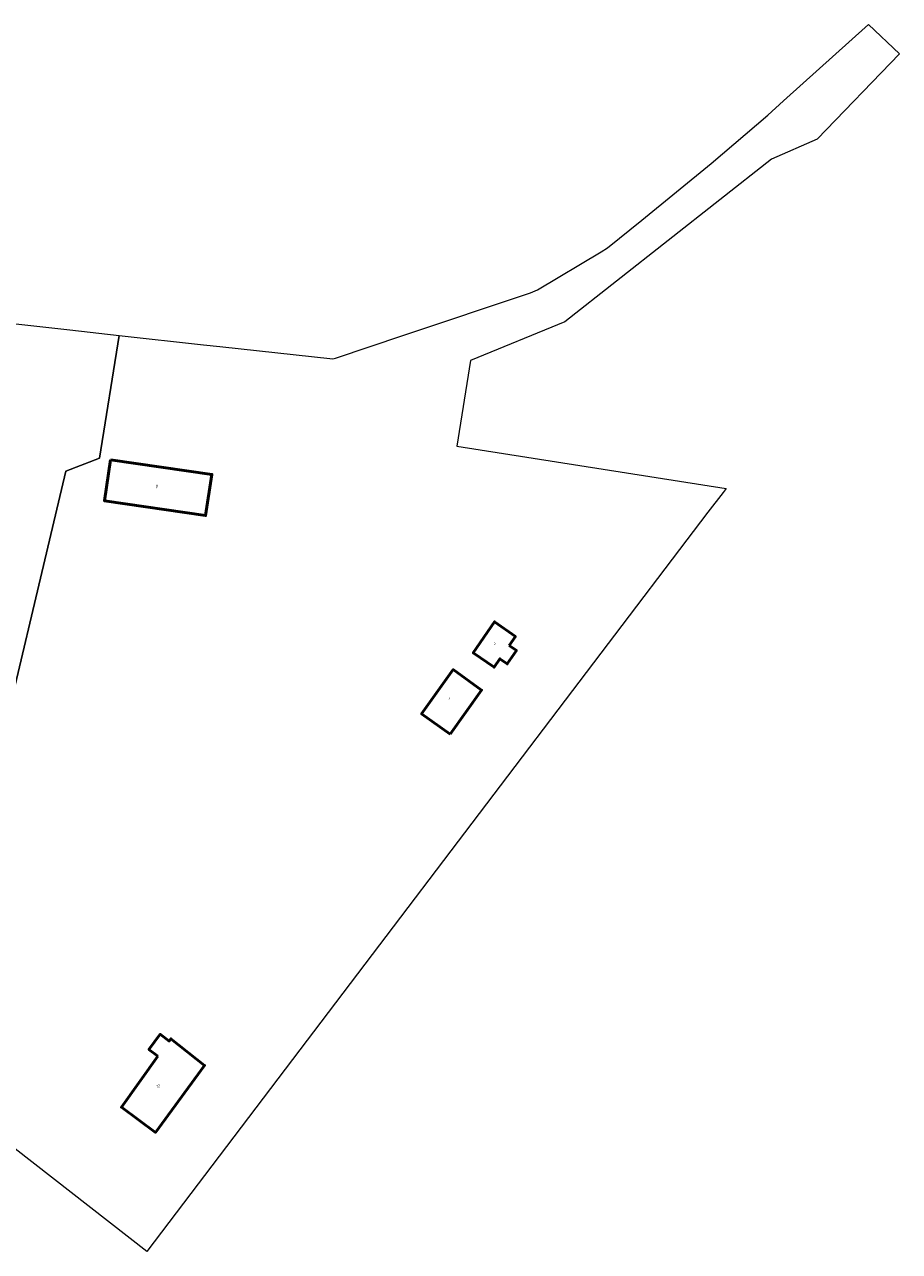
# Model space of a CAD drawing. Units: metres. Extents: x 8403404 to 8404055, y 5678297 to 5678689.
# Drawn here: x 8403796 to 8404055, y 5678326 to 5678689 of the extents above; entities that cross this region are included whole.
import ezdxf

# ---------------------------------------------------------------- set-up
doc = ezdxf.new("R2010")
doc.units = ezdxf.units.M
doc.layers.add('EGB_Budynek', color=7, linetype='CONTINUOUS', lineweight=50)
doc.layers.add('EGB_DzialkaEwidencyjna', color=96, linetype='CONTINUOUS', lineweight=18)
doc.styles.get("Standard").update_dxf_attribs({"font": 'simplex.shx'})

msp = doc.modelspace()

# ---------------------------------------------------------------- linework, layer by layer
at = {"layer": 'EGB_Budynek', "linetype": 'Continuous', "lineweight": 50, "flags": 128}
for points in [[(8403821.2, 5678559.93), (8403851.25, 5678555.67), (8403849.39, 5678543.48), (8403819.42, 5678547.84)], [(8403939.28, 5678505.01), (8403941.4, 5678503.56), (8403938.66, 5678499.57), (8403936.5, 5678501.06), (8403934.78, 5678498.55), (8403928.6, 5678502.79), (8403934.94, 5678512.02), (8403941.08, 5678507.63)], [(8403921.76, 5678478.73), (8403913.34, 5678484.75), (8403922.7, 5678497.87), (8403931.1, 5678491.81)], [(8403835.28, 5678383.43), (8403832.6, 5678385.41), (8403835.94, 5678389.92), (8403838.61, 5678387.91), (8403839.11, 5678388.59), (8403849.11, 5678380.68), (8403834.54, 5678360.84), (8403824.45, 5678368.3)]]:
    msp.add_lwpolyline(points, close=True, dxfattribs=at)
at = {"layer": 'EGB_DzialkaEwidencyjna', "color": 7, "linetype": 'Continuous', "lineweight": 18}
msp.add_lwpolyline([(8403784.93, 5678459.5), (8403807.99, 5678556.64), (8403817.95, 5678560.47), (8403823.77, 5678596.8), (8403848.76, 5678594.01), (8403853.59, 5678593.49), (8403887.08, 5678589.87), (8403887.81, 5678590.11), (8403908.05, 5678596.91), (8403945.57, 5678609.4), (8403947.61, 5678610.26), (8403966.46, 5678621.54), (8403968.34, 5678622.75), (8403978.54, 5678630.96), (8403999.09, 5678647.67), (8404015.82, 5678661.98), (8404020.49, 5678666.21), (8404045.57, 5678688.83), (8404054.78, 5678680.16), (8404030.44, 5678654.91), (8404016.9, 5678648.94), (8403955.74, 5678600.82), (8403927.76, 5678589.42), (8403923.75, 5678564.05), (8404003.52, 5678551.44), (8404002.62, 5678550.25), (8403998.07, 5678544.45), (8403896.53, 5678410.7), (8403831.96, 5678325.62), (8403787.11, 5678360.51)], dxfattribs=at)
msp.add_lwpolyline([(8403737.36, 5678410.19), (8403736.05, 5678413.3), (8403735.3, 5678416.58), (8403659.86, 5678458.51), (8403741.64, 5678605.85), (8403765.87, 5678603.25), (8403767.36, 5678603.09), (8403809.21, 5678598.43), (8403823.77, 5678596.8), (8403817.95, 5678560.47), (8403807.99, 5678556.64), (8403784.93, 5678459.5), (8403751.64, 5678398.64), (8403744.19, 5678402.8), (8403741.22, 5678405.11), (8403738.97, 5678407.64)], close=True, dxfattribs=at)

# ---------------------------------------------------------------- next in the draw order: texts
at = {"layer": 'EGB_Budynek', "color": 7, "lineweight": 20, "char_height": 1, "attachment_point": 5, "line_spacing_factor": 0.9, "bg_fill": 3, "box_fill_scale": 1, "bg_fill_color": 0, "bg_fill_transparency": 0}
for s, insert in [('\\W0.6563x;p', (8403835, 5678552.33)), ('\\W0.6563x;p', (8403934.91, 5678505.66)), ('\\W0.6563x;s', (8403921.53, 5678489.51)), ('\\W0.6563x;b2', (8403835.31, 5678374.69))]:
    msp.add_mtext(s, dxfattribs=dict(at, insert=insert))

doc.saveas('drawing.dxf')
